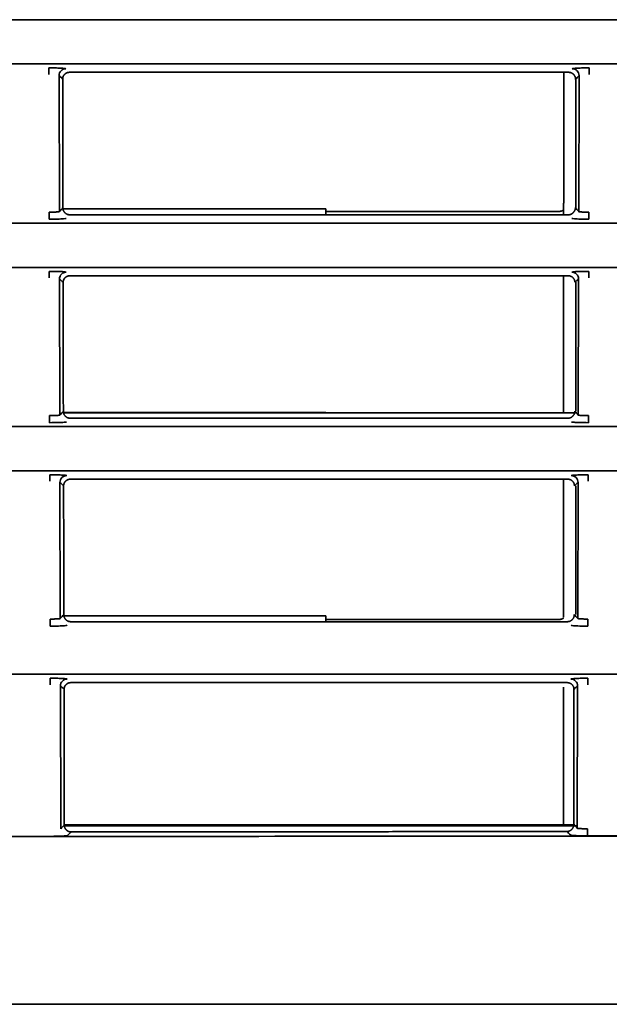
# Model space of a CAD drawing. Units: millimetres. Extents: x 11 to 829, y 18 to 576.
# Drawn here: x 510 to 519, y 307 to 321 of the extents above; entities that cross this region are included whole.
import ezdxf

# ---------------------------------------------------------------- set-up
doc = ezdxf.new("R2010")
doc.units = ezdxf.units.MM
for name, color, linetype, true_color in [('1', 7, 'Continuous', 0xffffff), ('31', 7, 'Continuous', 0xffffff), ('99', 7, 'Continuous', 0xffffff)]:
    doc.layers.add(name, color=color, linetype=linetype, true_color=true_color)

msp = doc.modelspace()

# ---------------------------------------------------------------- linework, layer by layer
at = {"layer": '1', "color": 162, "linetype": 'Continuous', "lineweight": 35}
for p, q in [((518.5455, 315.645), (510.9814, 315.645)), ((510.9946, 309.5679), (518.4998, 309.5679)), ((518.5455, 309.554), (510.9974, 309.554))]:
    msp.add_line(p, q, dxfattribs=at)
at = {"layer": '31', "color": 162, "linetype": 'Continuous', "lineweight": 35}
for p, q in [((514.8479, 318.6485), (510.9753, 318.6485)), ((514.8479, 318.5629), (514.8479, 318.6485)), ((518.2879, 318.613), (514.8479, 318.613)), ((514.8479, 315.6485), (510.9822, 315.6485)), ((514.8479, 315.645), (514.8479, 315.6485)), ((514.8479, 312.6485), (510.9891, 312.6485)), ((514.8479, 312.5629), (514.8479, 312.6485)), ((518.2917, 312.5965), (514.8479, 312.5965))]:
    msp.add_line(p, q, dxfattribs=at)
for points, degree in [([(518.3564, 320.6546), (518.353, 318.7552)], 1), ([(518.353, 318.7552), (518.3541, 318.7381), (518.3479, 318.7185)], 2), ([(518.3481, 318.7184), (518.3482, 318.5629)], 1), ([(518.3479, 318.633), (518.3213, 318.613), (518.2879, 318.613)], 2), ([(518.349, 317.6603), (518.348, 316.7203)], 1), ([(518.348, 316.7203), (518.348, 315.6449)], 1), ([(518.348, 314.6637), (518.348, 312.6271)], 1), ([(518.3479, 312.6146), (518.3226, 312.5968), (518.2917, 312.5966)], 2), ([(518.3479, 311.5974), (518.3479, 309.5541)], 1)]:
    msp.add_open_spline(points, degree=degree, dxfattribs=at)
at = {"layer": '99', "color": 162, "linetype": 'Continuous', "lineweight": 35}
for p, q in [((484.0618, 321.4399), (596.0979, 321.4399)), ((596.0979, 320.7881), (484.0618, 320.7881)), ((510.9219, 318.6098), (510.9173, 320.6167)), ((511.0699, 320.6638), (518.4259, 320.6638)), ((518.5785, 320.6167), (518.5739, 318.6098)), ((510.7721, 318.4975), (510.7721, 318.6018)), ((511.0747, 318.5629), (518.4211, 318.5629)), ((518.7237, 318.6018), (518.7237, 318.4975)), ((484.0618, 318.4399), (596.0979, 318.4399)), ((596.0979, 317.7881), (484.0618, 317.7881)), ((510.9288, 315.6098), (510.9242, 317.6167)), ((511.0768, 317.6638), (518.419, 317.6638)), ((518.5716, 317.6167), (518.5671, 315.6098)), ((510.779, 315.4975), (510.779, 315.6018)), ((511.0816, 315.5629), (518.4142, 315.5629)), ((518.7168, 315.6018), (518.7168, 315.4975)), ((484.0618, 315.4399), (596.0979, 315.4399)), ((596.0979, 314.7881), (484.0618, 314.7881)), ((511.0837, 314.6638), (518.4122, 314.6638)), ((510.9356, 312.6098), (510.931, 314.6167)), ((518.5648, 314.6167), (518.5602, 312.6098)), ((510.7858, 312.4975), (510.7858, 312.6018)), ((518.71, 312.6018), (518.71, 312.4975)), ((511.0885, 312.5629), (518.4074, 312.5629)), ((596.0979, 311.7881), (484.0618, 311.7881)), ((510.9427, 309.5095), (510.9379, 311.6167)), ((511.0905, 311.6638), (518.4053, 311.6638)), ((518.5579, 311.6167), (518.5531, 309.5172)), ((596.0979, 306.9206), (484.0618, 306.9206))]:
    msp.add_line(p, q, dxfattribs=at)
msp.add_ellipse((518.7029, 309.5051), major_axis=(0.0001, -0.1), ratio=0.000045, start_param=0.0535575, end_param=1.6144287, dxfattribs=at)
for points, degree, knots in [([(510.7675, 320.6335), (510.7675, 320.6458), (510.7675, 320.6579), (510.7675, 320.6805), (510.7675, 320.6908), (510.7675, 320.7083), (510.7675, 320.7154), (510.7675, 320.7254), (510.7675, 320.7283), (510.7675, 320.729)], 3, [0, 0, 0, 0, 0.25, 0.25, 0.5, 0.5, 0.75, 0.75, 1, 1, 1, 1]), ([(510.9172, 320.6167), (510.9173, 320.6297), (510.9199, 320.6428), (510.9299, 320.6669), (510.9374, 320.678), (510.9559, 320.6965), (510.9669, 320.7039), (510.9911, 320.7139), (511.0041, 320.7165), (511.0172, 320.7165)], 3, [0, 0, 0, 0, 0.25, 0.25, 0.5, 0.5, 0.75, 0.75, 1, 1, 1, 1]), ([(511.0699, 320.6638), (511.0294, 320.6638), (510.9998, 320.6347), (510.972, 320.6074), (510.971, 320.5681)], 2, [0, 0, 0, 0.5, 0.5, 1, 1, 1]), ([(518.5282, 320.5599), (518.5295, 320.5998), (518.4957, 320.6343), (518.4669, 320.6638), (518.4259, 320.6638)], 2, [0, 0, 0, 0.5, 0.5, 1, 1, 1]), ([(518.4787, 320.7165), (518.4917, 320.7165), (518.5048, 320.7139), (518.5289, 320.7039), (518.54, 320.6965), (518.5585, 320.678), (518.5659, 320.6669), (518.5759, 320.6428), (518.5786, 320.6297), (518.5786, 320.6167)], 3, [0, 0, 0, 0, 0.25, 0.25, 0.5, 0.5, 0.75, 0.75, 1, 1, 1, 1]), ([(518.7284, 320.729), (518.7284, 320.7283), (518.7284, 320.7254), (518.7284, 320.7154), (518.7284, 320.7083), (518.7284, 320.6908), (518.7284, 320.6805), (518.7284, 320.6579), (518.7284, 320.6458), (518.7284, 320.6335)], 3, [0, 0, 0, 0, 0.25, 0.25, 0.5, 0.5, 0.75, 0.75, 1, 1, 1, 1]), ([(510.9219, 318.6098), (510.9216, 318.6094), (510.92, 318.6086), (510.9142, 318.6073), (510.9038, 318.606), (510.8899, 318.6048), (510.8728, 318.6038), (510.8528, 318.603), (510.8306, 318.6023), (510.8066, 318.6019), (510.7869, 318.6018), (510.7753, 318.6018), (510.7721, 318.6018)], 3, [0, 0, 0, 0, 0.0795968, 0.189957, 0.2998383, 0.4091739, 0.5183168, 0.6276488, 0.7375239, 0.8478761, 0.9577952, 1, 1, 1, 1]), ([(518.4211, 318.5629), (518.4629, 318.5629), (518.4924, 318.5944), (518.5269, 318.6312), (518.526, 318.668)], 2, [0, 0, 0, 0.5, 0.5, 1, 1, 1]), ([(518.7237, 318.6018), (518.7205, 318.6018), (518.709, 318.6018), (518.6892, 318.6019), (518.6653, 318.6023), (518.643, 318.603), (518.6231, 318.6038), (518.6059, 318.6048), (518.592, 318.606), (518.5817, 318.6073), (518.5759, 318.6086), (518.5742, 318.6094), (518.5739, 318.6098)], 3, [0, 0, 0, 0, 0.0422028, 0.1521209, 0.2624719, 0.372346, 0.481677, 0.5908188, 0.7001534, 0.8100337, 0.9203929, 1, 1, 1, 1]), ([(510.7743, 317.6335), (510.7743, 317.6458), (510.7743, 317.6579), (510.7743, 317.6805), (510.7743, 317.6908), (510.7743, 317.7083), (510.7743, 317.7154), (510.7743, 317.7254), (510.7743, 317.7283), (510.7743, 317.729)], 3, [0, 0, 0, 0, 0.25, 0.25, 0.5, 0.5, 0.75, 0.75, 1, 1, 1, 1]), ([(510.9241, 317.6167), (510.9241, 317.6297), (510.9268, 317.6428), (510.9368, 317.6669), (510.9442, 317.678), (510.9627, 317.6965), (510.9738, 317.7039), (510.9979, 317.7139), (511.011, 317.7165), (511.024, 317.7165)], 3, [0, 0, 0, 0, 0.25, 0.25, 0.5, 0.5, 0.75, 0.75, 1, 1, 1, 1]), ([(518.4718, 317.7165), (518.4848, 317.7165), (518.4979, 317.7139), (518.522, 317.7039), (518.5331, 317.6965), (518.5516, 317.678), (518.559, 317.6669), (518.5691, 317.6428), (518.5717, 317.6297), (518.5717, 317.6167)], 3, [0, 0, 0, 0, 0.25, 0.25, 0.5, 0.5, 0.75, 0.75, 1, 1, 1, 1]), ([(518.7215, 317.729), (518.7215, 317.7283), (518.7215, 317.7254), (518.7215, 317.7154), (518.7215, 317.7083), (518.7215, 317.6908), (518.7215, 317.6805), (518.7215, 317.6579), (518.7215, 317.6458), (518.7215, 317.6335)], 3, [0, 0, 0, 0, 0.25, 0.25, 0.5, 0.5, 0.75, 0.75, 1, 1, 1, 1]), ([(511.0768, 317.6638), (511.0363, 317.6638), (511.0066, 317.6347), (510.9788, 317.6074), (510.9779, 317.5681)], 2, [0, 0, 0, 0.5, 0.5, 1, 1, 1]), ([(518.4142, 315.5629), (518.4563, 315.5629), (518.5159, 315.6251), (518.515, 315.6668)], 2, [0, 0, 0, 0.5012726, 1, 1, 1]), ([(510.9288, 315.6098), (510.9285, 315.6094), (510.9268, 315.6086), (510.921, 315.6073), (510.9107, 315.606), (510.8968, 315.6048), (510.8796, 315.6038), (510.8597, 315.603), (510.8374, 315.6023), (510.8135, 315.6019), (510.7937, 315.6018), (510.7822, 315.6018), (510.779, 315.6018)], 3, [0, 0, 0, 0, 0.0795968, 0.189957, 0.2998383, 0.4091739, 0.5183168, 0.6276488, 0.7375239, 0.8478761, 0.9577952, 1, 1, 1, 1]), ([(518.7168, 315.6018), (518.7136, 315.6018), (518.7021, 315.6018), (518.6823, 315.6019), (518.6584, 315.6023), (518.6361, 315.603), (518.6162, 315.6038), (518.5991, 315.6048), (518.5851, 315.606), (518.5748, 315.6073), (518.569, 315.6086), (518.5674, 315.6094), (518.5671, 315.6098)], 3, [0, 0, 0, 0, 0.0422028, 0.1521209, 0.2624719, 0.372346, 0.481677, 0.5908188, 0.7001534, 0.8100337, 0.9203929, 1, 1, 1, 1]), ([(510.7812, 314.6335), (510.7812, 314.6458), (510.7812, 314.6579), (510.7812, 314.6805), (510.7812, 314.6908), (510.7812, 314.7083), (510.7812, 314.7154), (510.7812, 314.7254), (510.7812, 314.7283), (510.7812, 314.729)], 3, [0, 0, 0, 0, 0.25, 0.25, 0.5, 0.5, 0.75, 0.75, 1, 1, 1, 1]), ([(510.931, 314.6167), (510.931, 314.6297), (510.9336, 314.6428), (510.9437, 314.6669), (510.9511, 314.678), (510.9696, 314.6965), (510.9807, 314.7039), (511.0048, 314.7139), (511.0178, 314.7165), (511.0309, 314.7165)], 3, [0, 0, 0, 0, 0.25, 0.25, 0.5, 0.5, 0.75, 0.75, 1, 1, 1, 1]), ([(511.0837, 314.6638), (511.0431, 314.6638), (511.0135, 314.6347), (510.9857, 314.6074), (510.9848, 314.5681)], 2, [0, 0, 0, 0.5, 0.5, 1, 1, 1]), ([(518.4649, 314.7165), (518.478, 314.7165), (518.491, 314.7139), (518.5152, 314.7039), (518.5262, 314.6965), (518.5447, 314.678), (518.5521, 314.6669), (518.5622, 314.6428), (518.5648, 314.6297), (518.5649, 314.6167)], 3, [0, 0, 0, 0, 0.25, 0.25, 0.5, 0.5, 0.75, 0.75, 1, 1, 1, 1]), ([(518.7146, 314.729), (518.7146, 314.7283), (518.7146, 314.7254), (518.7146, 314.7154), (518.7146, 314.7083), (518.7146, 314.6908), (518.7146, 314.6805), (518.7146, 314.6579), (518.7146, 314.6458), (518.7146, 314.6335)], 3, [0, 0, 0, 0, 0.25, 0.25, 0.5, 0.5, 0.75, 0.75, 1, 1, 1, 1]), ([(510.9356, 312.6098), (510.9353, 312.6094), (510.9337, 312.6086), (510.9279, 312.6073), (510.9176, 312.606), (510.9036, 312.6048), (510.8865, 312.6038), (510.8665, 312.603), (510.8443, 312.6023), (510.8204, 312.6019), (510.8006, 312.6018), (510.789, 312.6018), (510.7858, 312.6018)], 3, [0, 0, 0, 0, 0.0795968, 0.189957, 0.2998383, 0.4091739, 0.5183168, 0.6276488, 0.7375239, 0.8478761, 0.9577952, 1, 1, 1, 1]), ([(518.4074, 312.5629), (518.4494, 312.5629), (518.509, 312.625), (518.5082, 312.6665)], 2, [0, 0, 0, 0.5019353, 1, 1, 1]), ([(518.71, 312.6018), (518.7068, 312.6018), (518.6952, 312.6018), (518.6754, 312.6019), (518.6515, 312.6023), (518.6293, 312.603), (518.6093, 312.6038), (518.5922, 312.6048), (518.5783, 312.606), (518.5679, 312.6073), (518.5621, 312.6086), (518.5605, 312.6094), (518.5602, 312.6098)], 3, [0, 0, 0, 0, 0.0422028, 0.1521209, 0.2624719, 0.372346, 0.481677, 0.5908188, 0.7001534, 0.8100337, 0.9203929, 1, 1, 1, 1]), ([(510.7881, 311.6335), (510.7881, 311.6458), (510.7881, 311.6579), (510.7881, 311.6805), (510.7881, 311.6908), (510.7881, 311.7083), (510.7881, 311.7154), (510.7881, 311.7254), (510.7881, 311.7283), (510.7881, 311.729)], 3, [0, 0, 0, 0, 0.25, 0.25, 0.5, 0.5, 0.75, 0.75, 1, 1, 1, 1]), ([(518.7078, 311.729), (518.7078, 311.7283), (518.7078, 311.7254), (518.7078, 311.7154), (518.7078, 311.7083), (518.7078, 311.6908), (518.7078, 311.6805), (518.7078, 311.6579), (518.7078, 311.6458), (518.7078, 311.6335)], 3, [0, 0, 0, 0, 0.25, 0.25, 0.5, 0.5, 0.75, 0.75, 1, 1, 1, 1]), ([(510.9378, 311.6167), (510.9379, 311.6297), (510.9405, 311.6428), (510.9505, 311.6669), (510.958, 311.678), (510.9764, 311.6965), (510.9875, 311.7039), (511.0117, 311.7139), (511.0247, 311.7165), (511.0378, 311.7165)], 3, [0, 0, 0, 0, 0.25, 0.25, 0.5, 0.5, 0.75, 0.75, 1, 1, 1, 1]), ([(511.0905, 311.6638), (511.05, 311.6638), (511.0204, 311.6348), (510.9927, 311.6076), (510.9917, 311.5683)], 2, [0, 0, 0, 0.5, 0.5, 1, 1, 1]), ([(518.4581, 311.7165), (518.4711, 311.7165), (518.4842, 311.7139), (518.5083, 311.7039), (518.5194, 311.6965), (518.5379, 311.678), (518.5453, 311.6669), (518.5553, 311.6428), (518.558, 311.6297), (518.558, 311.6167)], 3, [0, 0, 0, 0, 0.25, 0.25, 0.5, 0.5, 0.75, 0.75, 1, 1, 1, 1]), ([(510.9947, 309.5669), (510.9937, 309.5248), (511.0242, 309.4929), (511.0522, 309.4637), (511.0919, 309.4637)], 2, [0, 0, 0, 0.5, 0.5, 1, 1, 1]), ([(518.3972, 309.4684), (518.4397, 309.4684), (518.4721, 309.5018), (518.5022, 309.5329), (518.5011, 309.5748)], 2, [0, 0, 0, 0.5, 0.5, 1, 1, 1]), ([(596.0975, 309.4674), (591.977, 309.4639), (575.8484, 309.4502), (549.6061, 309.4278), (522.4918, 309.4047), (507.3859, 309.3921), (502.393, 309.388)], 3, [0, 0, 0, 0, 0.1319199, 0.5163762, 0.8401468, 1, 1, 1, 1]), ([(511.0427, 309.4097), (511.035, 309.4046), (510.8986, 309.3976), (510.793, 309.3972)], 2, [0, 0, 0, 0.5000646, 1, 1, 1]), ([(518.7027, 309.4044), (518.6039, 309.4044), (518.4619, 309.4111), (518.4534, 309.4165)], 2, [0, 0, 0, 0.4997995, 1, 1, 1]), ([(518.7029, 309.5094), (518.6997, 309.5094), (518.6881, 309.5094), (518.6683, 309.5095), (518.6444, 309.5099), (518.6222, 309.5105), (518.6023, 309.5113), (518.5851, 309.5123), (518.5712, 309.5135), (518.5609, 309.5148), (518.5551, 309.516), (518.5534, 309.5169), (518.5531, 309.5172)], 3, [0, 0, 0, 0, 0.0423929, 0.1523439, 0.2626772, 0.3724781, 0.481697, 0.5907159, 0.6999454, 0.8097672, 0.9201296, 1, 1, 1, 1])]:
    msp.add_open_spline(points, degree=degree, knots=knots, dxfattribs=at)
for points, degree in [([(510.7675, 320.729), (510.8, 320.729), (510.8605, 320.7284), (510.9428, 320.7256), (511.0012, 320.7214), (511.0155, 320.7183), (511.0172, 320.7165)], 3), ([(510.9173, 320.6167), (510.935, 320.6005), (510.9527, 320.5843), (510.9704, 320.5681)], 3), ([(518.4787, 320.7165), (518.4803, 320.7183), (518.4946, 320.7214), (518.553, 320.7256), (518.6354, 320.7284), (518.6959, 320.729), (518.7284, 320.729)], 3), ([(518.5255, 320.56), (518.5432, 320.5789), (518.5609, 320.5978), (518.5785, 320.6167)], 3), ([(510.971, 320.5681), (510.9739, 318.6669)], 1), ([(518.5324, 318.668), (518.5324, 320.5599)], 1), ([(510.9747, 318.6669), (510.9571, 318.6478), (510.9395, 318.6288), (510.9219, 318.6098)], 3), ([(510.9739, 318.6669), (510.973, 318.6249), (511.033, 318.5629), (511.0747, 318.5629)], 2), ([(518.5739, 318.6098), (518.5564, 318.6291), (518.5387, 318.6484), (518.5211, 318.6678)], 3), ([(510.7721, 318.4975), (510.8179, 318.4975), (510.8977, 318.4987), (510.9933, 318.5034), (511.0194, 318.5075), (511.0218, 318.5099)], 3), ([(518.4741, 318.5099), (518.4765, 318.5075), (518.5025, 318.5034), (518.5981, 318.4987), (518.6779, 318.4975), (518.7237, 318.4975)], 3), ([(510.7743, 317.729), (510.8069, 317.729), (510.8674, 317.7284), (510.9497, 317.7256), (511.0081, 317.7214), (511.0224, 317.7183), (511.024, 317.7165)], 3), ([(518.4718, 317.7165), (518.4735, 317.7183), (518.4877, 317.7214), (518.5462, 317.7256), (518.6286, 317.7284), (518.689, 317.729), (518.7215, 317.729)], 3), ([(510.9242, 317.6167), (510.9418, 317.6005), (510.9595, 317.5843), (510.9773, 317.5681)], 3), ([(510.9779, 317.5681), (510.9808, 315.6669)], 1), ([(518.5179, 317.5683), (518.5169, 317.6086), (518.4587, 317.6638), (518.419, 317.6638)], 2), ([(518.5186, 317.5683), (518.5363, 317.5844), (518.554, 317.6005), (518.5716, 317.6167)], 3), ([(518.5324, 315.6672), (518.5324, 317.5682)], 1), ([(510.9816, 315.6669), (510.964, 315.6478), (510.9463, 315.6288), (510.9288, 315.6098)], 3), ([(510.9808, 315.6669), (510.9798, 315.6249), (511.0399, 315.5629), (511.0816, 315.5629)], 2), ([(518.5671, 315.6098), (518.5495, 315.6289), (518.5319, 315.648), (518.5142, 315.6671)], 3), ([(510.779, 315.4975), (510.8248, 315.4975), (510.9046, 315.4987), (511.0001, 315.5034), (511.0262, 315.5075), (511.0286, 315.5099)], 3), ([(518.4672, 315.5099), (518.4696, 315.5075), (518.4957, 315.5034), (518.5912, 315.4987), (518.671, 315.4975), (518.7168, 315.4975)], 3), ([(510.7812, 314.729), (510.8137, 314.729), (510.8743, 314.7284), (510.9565, 314.7256), (511.015, 314.7214), (511.0292, 314.7183), (511.0309, 314.7165)], 3), ([(518.5111, 314.5683), (518.51, 314.6086), (518.4518, 314.6638), (518.4122, 314.6638)], 2), ([(518.4649, 314.7165), (518.4666, 314.7183), (518.4808, 314.7214), (518.5393, 314.7256), (518.6217, 314.7284), (518.6822, 314.729), (518.7146, 314.729)], 3), ([(510.931, 314.6167), (510.9487, 314.6005), (510.9664, 314.5843), (510.9841, 314.5681)], 3), ([(510.9848, 314.5681), (510.9877, 312.6669)], 1), ([(518.5117, 314.5683), (518.5295, 314.5844), (518.5471, 314.6006), (518.5648, 314.6167)], 3), ([(518.5324, 312.6668), (518.5324, 314.5683)], 1), ([(510.9885, 312.6669), (510.9708, 312.6478), (510.9532, 312.6288), (510.9356, 312.6098)], 3), ([(510.9877, 312.6669), (510.9867, 312.6249), (511.0468, 312.5629), (511.0885, 312.5629)], 2), ([(518.5602, 312.6098), (518.5426, 312.6289), (518.525, 312.648), (518.5074, 312.6671)], 3), ([(510.7858, 312.4975), (510.8316, 312.4975), (510.9114, 312.4987), (511.007, 312.5034), (511.0331, 312.5075), (511.0355, 312.5099)], 3), ([(518.4603, 312.5099), (518.4627, 312.5075), (518.4888, 312.5034), (518.5843, 312.4987), (518.6642, 312.4975), (518.71, 312.4975)], 3), ([(510.7881, 311.729), (510.8206, 311.729), (510.8811, 311.7284), (510.9634, 311.7256), (511.0218, 311.7214), (511.0361, 311.7183), (511.0378, 311.7165)], 3), ([(518.4581, 311.7165), (518.4597, 311.7183), (518.474, 311.7214), (518.5325, 311.7256), (518.6148, 311.7284), (518.6753, 311.729), (518.7078, 311.729)], 3), ([(510.9379, 311.6167), (510.9556, 311.6006), (510.9733, 311.5845), (510.991, 311.5684)], 3), ([(518.5042, 311.5685), (518.503, 311.6087), (518.4449, 311.6638), (518.4053, 311.6638)], 2), ([(518.5048, 311.5685), (518.5226, 311.5846), (518.5403, 311.6006), (518.5579, 311.6167)], 3), ([(510.9917, 311.5683), (510.9947, 309.5669)], 1), ([(518.5011, 309.5748), (518.5042, 311.5685)], 1), ([(510.9956, 309.5669), (510.9779, 309.5478), (510.9603, 309.5286), (510.9427, 309.5095)], 3), ([(518.5531, 309.5172), (518.5355, 309.5364), (518.5179, 309.5556), (518.5003, 309.5747)], 3), ([(511.0427, 309.4097), (511.0591, 309.4274), (511.0755, 309.4451), (511.0919, 309.4629)], 3), ([(518.3972, 309.4687), (511.0919, 309.4623)], 1), ([(518.3972, 309.4702), (518.4159, 309.4526), (518.4346, 309.4349), (518.4534, 309.4174)], 3), ([(518.7029, 309.4052), (518.8662, 309.4054), (519.0295, 309.4055), (519.1929, 309.4057)], 3), ([(510.3029, 309.3965), (510.4662, 309.3967), (510.6296, 309.3968), (510.7929, 309.397)], 3)]:
    msp.add_open_spline(points, degree=degree, dxfattribs=at)

doc.saveas('drawing.dxf')
